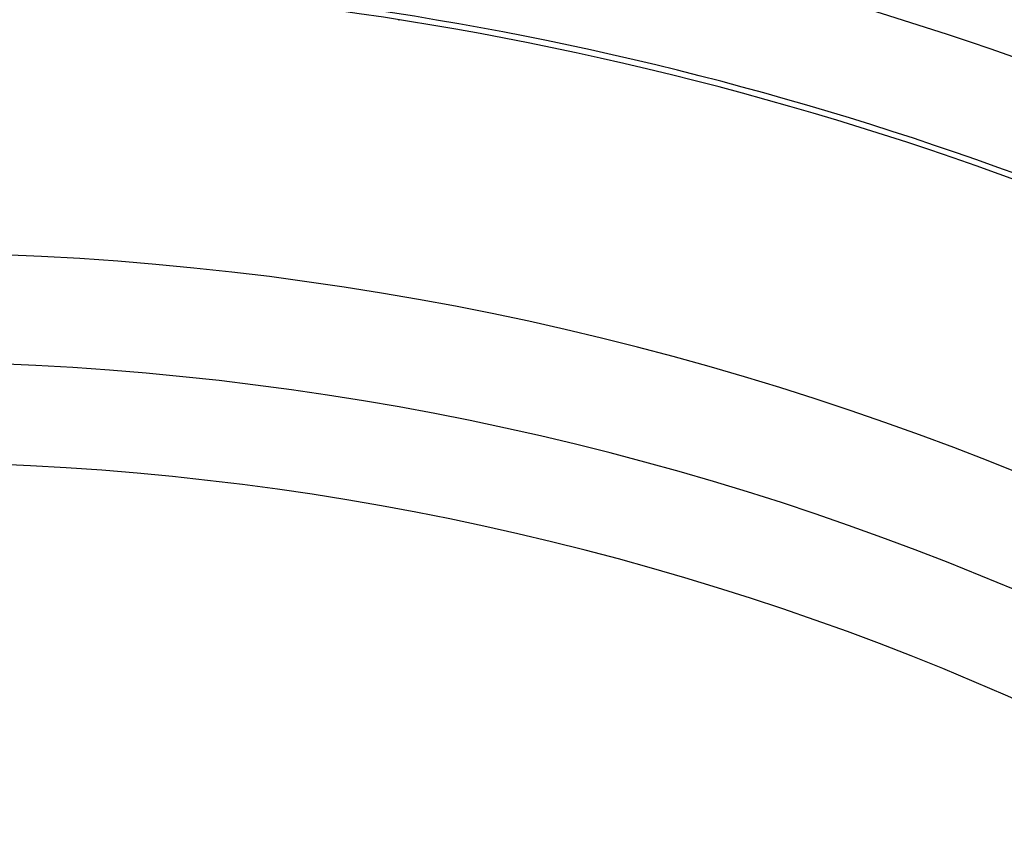
# Model space of a CAD drawing. Extents: x 24 to 848, y -437 to 196.
# Drawn here: x 771 to 789, y -76 to -61 of the extents above; entities that cross this region are included whole.
import ezdxf

# ---------------------------------------------------------------- set-up
doc = ezdxf.new("R2010")
doc.units = 0
doc.linetypes.add('DASHED', pattern=[11.05, 8.7, -2.35])
doc.layers.get('0').update_dxf_attribs({"linetype": 'CONTINUOUS'})
doc.layers.add('NEVIDI', color=4, linetype='DASHED')

msp = doc.modelspace()

# ---------------------------------------------------------------- linework, layer by layer
at = {"color": 2}
for p, q in [((777.977436, -61.141891), (777.979194, -61.142155)), ((777.979194, -61.142155), (777.983231, -61.142653))]:
    msp.add_line(p, q, dxfattribs=at)
for radius, start, end in [(80, 7.72979, 172.27021), (60, 59.421052, 86.8717), (55, 0, 180), (53, 0, 180)]:
    msp.add_arc((768.604813, -120.405319), radius, start, end, dxfattribs=at)
at = {"layer": 'NEVIDI', "color": 7, "linetype": 'CONTINUOUS'}
msp.add_line((777.983231, -61.142653), (777.98908, -61.143117), dxfattribs=at)
for radius, start, end in [(62.105981, 57.729403, 82.704649), (60.1072, 57.729403, 82.704649), (51.16219, 0, 180)]:
    msp.add_arc((768.604813, -120.405319), radius, start, end, dxfattribs=at)

doc.saveas('drawing.dxf')
